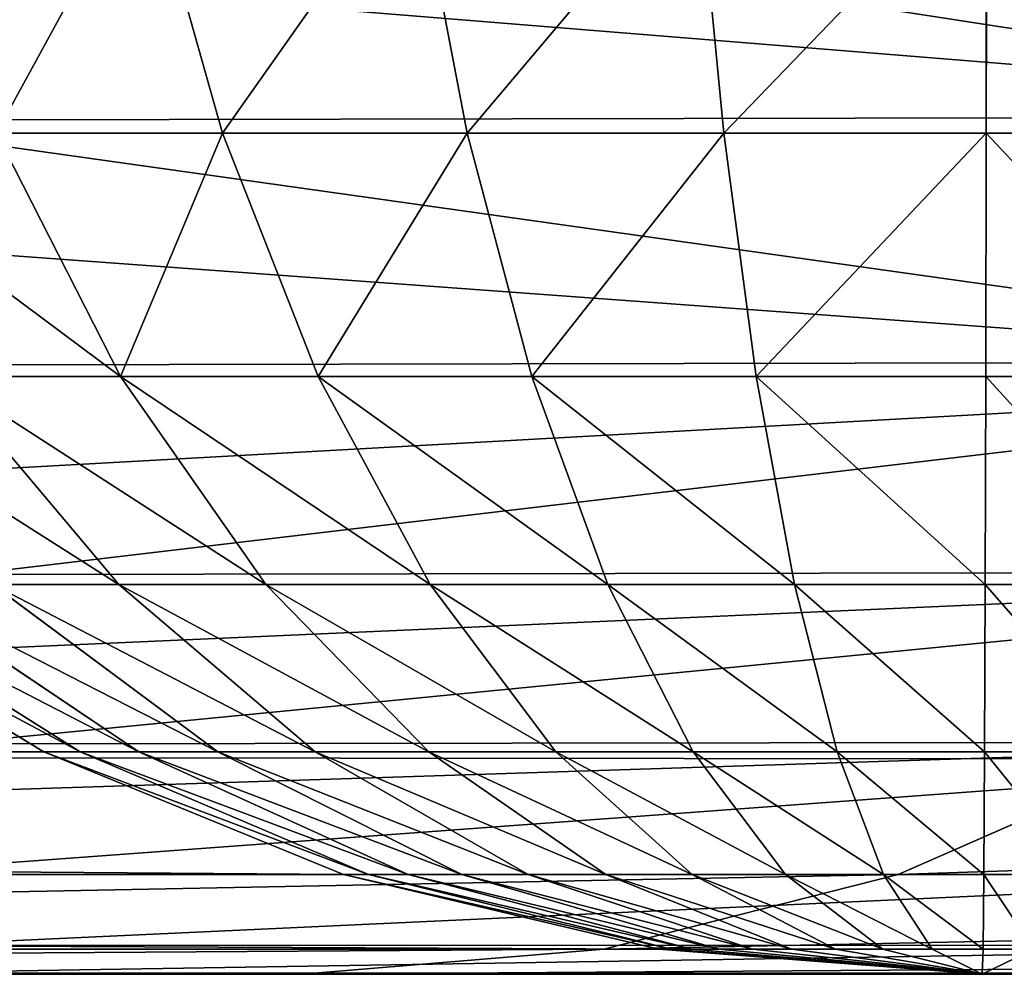
# Model space of a CAD drawing. Extents: x -4 to 1301, y 0 to 1305.
# Drawn here: x 111 to 114, y 0 to 4 of the extents above; entities that cross this region are included whole.
import ezdxf

# ---------------------------------------------------------------- set-up
doc = ezdxf.new("R2010")
doc.units = 0
doc.layers.get('0').update_dxf_attribs({"color": 13, "linetype": 'CONTINUOUS'})

# ---------------------------------------------------------------- blocks, each defined once
blk = doc.blocks.new('OTTOMAN_CURVED_BACK_90DEG')
for p, q in [((108.3685, 3.2977, 691.0466), (122.1916, 3.2977, 652.1545)), ((121.5199, 3.2977, 407.3839), (114.5412, 3.2977, 406.5271)), ((107.6023, 2.3431, 690.7678), (121.4213, 2.3431, 651.8873)), ((121.3211, 2.3431, 408.1809), (114.4914, 2.3431, 407.3423)), ((106.7053, 1.5279, 690.4413), (120.5195, 1.5279, 651.5744)), ((121.0885, 1.5279, 409.1141), (114.433, 1.5279, 408.2969)), ((105.6995, 0.8719, 690.0752), (119.5082, 0.8719, 651.2235)), ((120.8276, 0.8719, 410.1605), (114.3675, 0.8719, 409.3673)), ((118.4124, 0.3915, 650.8434), (119.5082, 0.8719, 651.2235)), ((104.6096, 0.3915, 689.6785), (118.4124, 0.3915, 650.8434)), ((120.5449, 0.3915, 411.2943), (114.2966, 0.3915, 410.5271)), ((117.2592, 0.0985, 650.4433), (118.4124, 0.3915, 650.8434)), ((118.4124, 0.3915, 650.8434), (131.6258, 0.3915, 611.8038)), ((103.4625, 0.0985, 689.261), (117.2592, 0.0985, 650.4433)), ((120.2474, 0.0985, 412.4876), (114.2219, 0.0985, 411.7477)), ((116.0768, 0, 650.0331), (117.2592, 0.0985, 650.4433)), ((117.2592, 0.0985, 650.4433), (130.4667, 0.0985, 611.4212))]:
    blk.add_line(p, q)
mesh = blk.add_polyface()
corners = [(122.1916, 3.2977, 652.1545), (108.9849, 4.3681, 691.271), (108.3685, 3.2977, 691.0466), (122.8113, 4.3681, 652.3695)]
mesh.append_faces([[corners[k] for k in face] for face in [(0, 1, 2), (1, 0, 3)]], dxfattribs={"vtx0": -1})
mesh = blk.add_polyface()
corners = [(114.5813, 4.3681, 405.8711), (121.5199, 3.2977, 407.3839), (114.5412, 3.2977, 406.5271), (121.6797, 4.3681, 406.7427)]
mesh.append_faces([[corners[k] for k in face] for face in [(0, 1, 2), (1, 0, 3)]], dxfattribs={"vtx0": -1})
mesh = blk.add_polyface()
corners = [(121.4213, 2.3431, 651.8873), (108.3685, 3.2977, 691.0466), (107.6023, 2.3431, 690.7678), (122.1916, 3.2977, 652.1545)]
mesh.append_faces([[corners[k] for k in face] for face in [(0, 1, 2), (1, 0, 3)]], dxfattribs={"vtx0": -1})
mesh = blk.add_polyface()
corners = [(114.5412, 3.2977, 406.5271), (121.3211, 2.3431, 408.1809), (114.4914, 2.3431, 407.3423), (121.5199, 3.2977, 407.3839)]
mesh.append_faces([[corners[k] for k in face] for face in [(0, 1, 2), (1, 0, 3)]], dxfattribs={"vtx0": -1})
mesh = blk.add_polyface()
corners = [(121.4213, 2.3431, 651.8873), (106.7053, 1.5279, 690.4413), (120.5195, 1.5279, 651.5744), (107.6023, 2.3431, 690.7678)]
mesh.append_faces([[corners[k] for k in face] for face in [(0, 1, 2), (1, 0, 3)]], dxfattribs={"vtx0": -1})
mesh = blk.add_polyface()
corners = [(121.3211, 2.3431, 408.1809), (114.433, 1.5279, 408.2969), (114.4914, 2.3431, 407.3423), (121.0885, 1.5279, 409.1141)]
mesh.append_faces([[corners[k] for k in face] for face in [(0, 1, 2), (1, 0, 3)]], dxfattribs={"vtx0": -1})
mesh = blk.add_polyface()
corners = [(120.5195, 1.5279, 651.5744), (105.6995, 0.8719, 690.0752), (119.5082, 0.8719, 651.2235), (106.7053, 1.5279, 690.4413)]
mesh.append_faces([[corners[k] for k in face] for face in [(0, 1, 2), (1, 0, 3)]], dxfattribs={"vtx0": -1})
mesh = blk.add_polyface()
corners = [(121.0885, 1.5279, 409.1141), (114.3675, 0.8719, 409.3673), (114.433, 1.5279, 408.2969), (120.8276, 0.8719, 410.1605)]
mesh.append_faces([[corners[k] for k in face] for face in [(0, 1, 2), (1, 0, 3)]], dxfattribs={"vtx0": -1})
mesh = blk.add_polyface()
corners = [(119.5082, 0.8719, 651.2235), (104.6096, 0.3915, 689.6785), (118.4124, 0.3915, 650.8434), (105.6995, 0.8719, 690.0752)]
mesh.append_faces([[corners[k] for k in face] for face in [(0, 1, 2), (1, 0, 3)]], dxfattribs={"vtx0": -1})
mesh = blk.add_polyface()
corners = [(120.8276, 0.8719, 410.1605), (114.2966, 0.3915, 410.5271), (114.3675, 0.8719, 409.3673), (120.5449, 0.3915, 411.2943)]
mesh.append_faces([[corners[k] for k in face] for face in [(0, 1, 2), (1, 0, 3)]], dxfattribs={"vtx0": -1})
mesh = blk.add_polyface()
corners = [(132.7272, 0.8719, 612.1673), (118.4124, 0.3915, 650.8434), (131.6258, 0.3915, 611.8038), (119.5082, 0.8719, 651.2235)]
mesh.append_faces([[corners[k] for k in face] for face in [(0, 1, 2), (1, 0, 3)]], dxfattribs={"vtx0": -1})
mesh = blk.add_polyface()
corners = [(118.4124, 0.3915, 650.8434), (103.4625, 0.0985, 689.261), (117.2592, 0.0985, 650.4433), (104.6096, 0.3915, 689.6785)]
mesh.append_faces([[corners[k] for k in face] for face in [(0, 1, 2), (1, 0, 3)]], dxfattribs={"vtx0": -1})
mesh = blk.add_polyface()
corners = [(120.5449, 0.3915, 411.2943), (114.2219, 0.0985, 411.7477), (114.2966, 0.3915, 410.5271), (120.2474, 0.0985, 412.4876)]
mesh.append_faces([[corners[k] for k in face] for face in [(0, 1, 2), (1, 0, 3)]], dxfattribs={"vtx0": -1})
mesh = blk.add_polyface()
corners = [(131.6258, 0.3915, 611.8038), (117.2592, 0.0985, 650.4433), (130.4667, 0.0985, 611.4212), (118.4124, 0.3915, 650.8434)]
mesh.append_faces([[corners[k] for k in face] for face in [(0, 1, 2), (1, 0, 3)]], dxfattribs={"vtx0": -1})
mesh = blk.add_polyface()
corners = [(117.2592, 0.0985, 650.4433), (102.2865, 0, 688.833), (116.0768, 0, 650.0331), (103.4625, 0.0985, 689.261)]
mesh.append_faces([[corners[k] for k in face] for face in [(0, 1, 2), (1, 0, 3)]], dxfattribs={"vtx0": -1})
mesh = blk.add_polyface()
corners = [(120.2474, 0.0985, 412.4876), (114.1454, 0, 412.9992), (114.2219, 0.0985, 411.7477), (119.9423, 0, 413.711)]
mesh.append_faces([[corners[k] for k in face] for face in [(0, 1, 2), (1, 0, 3)]], dxfattribs={"vtx0": -1})
mesh = blk.add_polyface()
corners = [(130.4667, 0.0985, 611.4212), (116.0768, 0, 650.0331), (129.2782, 0, 611.029), (117.2592, 0.0985, 650.4433)]
mesh.append_faces([[corners[k] for k in face] for face in [(0, 1, 2), (1, 0, 3)]], dxfattribs={"vtx0": -1})
mesh = blk.add_polyface()
corners = [(119.9423, 0, 413.711), (87.7878, 0, 412.9992), (114.1454, 0, 412.9992), (40.9297, 0, 357.1559), (80.2693, 0, 8), (102.4953, 0, 8), (79.3547, 0, 8.1069), (78.9303, 0, 8.2614), (78.5528, 0, 8.5096), (78.2428, 0, 8.8382), (78.0169, 0, 9.2294), (77.7529, 0, 10.1115), (14.7353, 0, 367.5021), (40.3591, 0, 368.591), (10.9921, 0, 393.0565), (42.7273, 0, 380.3065), (47.9134, 0, 391.0754), (55.5963, 0, 400.2316), (8.7512, 0, 418.6693), (65.3011, 0, 407.2088), (76.4273, 0, 411.5756), (124.9348, 0, 415.6274), (129.3153, 0, 418.6946), (8, 0, 444.4854), (132.8236, 0, 422.7305), (135.4753, 0, 427.9346), (154.4302, 0, 480.0126), (8, 0, 842.6053), (155.9369, 0, 486.3164), (157.0304, 0, 492.8869), (157.6636, 0, 499.5175), (157.8335, 0, 506.1761), (157.5392, 0, 512.8304), (156.7822, 0, 519.448), (155.5662, 0, 525.9968), (153.87, 0, 532.5494), (141.8877, 0, 571.8295), (129.2782, 0, 611.029), (116.0768, 0, 650.0331), (102.2865, 0, 688.833), (87.9104, 0, 727.4196), (72.9519, 0, 765.7842), (57.4143, 0, 803.918), (41.3142, 0, 841.7818), (40.6484, 0, 843.2512), (8.1148, 0, 843.7711), (40.0503, 0, 844.1679), (8.3402, 0, 844.5142), (39.3196, 0, 844.983), (8.7063, 0, 845.1991), (38.4735, 0, 845.6774), (9.1989, 0, 845.7994), (37.5315, 0, 846.235), (9.7992, 0, 846.292), (36.5157, 0, 846.6429), (10.4841, 0, 846.6581), (35.4497, 0, 846.8914), (11.2272, 0, 846.8835), (12.393, 0, 846.9983), (34.0527, 0, 846.9983)]
mesh.append_faces([[corners[k] for k in face] for face in [(0, 1, 2), (3, 4, 5), (58, 56, 59)]], dxfattribs={"vtx0": -1})
mesh.append_faces([[corners[k] for k in face] for face in [(4, 3, 6), (6, 3, 7), (7, 3, 8), (8, 3, 9), (9, 3, 10), (10, 3, 11), (11, 3, 12), (12, 13, 14), (14, 17, 18), (18, 22, 23), (23, 26, 27), (27, 44, 45), (45, 46, 47), (47, 48, 49), (49, 50, 51), (51, 52, 53), (53, 54, 55), (55, 56, 57), (57, 56, 58)]], dxfattribs={"vtx0": -1, "vtx1": -1})
mesh.append_faces([[corners[k] for k in face] for face in [(18, 1, 0)]], dxfattribs={"vtx0": -1, "vtx1": -1, "vtx2": -1})
mesh.append_faces([[corners[k] for k in face] for face in [(12, 3, 13), (14, 13, 15), (14, 15, 16), (14, 16, 17), (18, 17, 19), (18, 19, 20), (18, 20, 1), (18, 0, 21), (18, 21, 22), (23, 22, 24), (23, 24, 25), (23, 25, 26), (27, 26, 28), (27, 28, 29), (27, 29, 30), (27, 30, 31), (27, 31, 32), (27, 32, 33), (27, 33, 34), (27, 34, 35), (27, 35, 36), (27, 36, 37), (27, 37, 38), (27, 38, 39), (27, 39, 40), (27, 40, 41), (27, 41, 42), (27, 42, 43), (27, 43, 44), (45, 44, 46), (47, 46, 48), (49, 48, 50), (51, 50, 52), (53, 52, 54), (55, 54, 56)]], dxfattribs={"vtx0": -1, "vtx2": -1})
blk = doc.blocks.new('OTTOMAN_CURVED_SEAT_90DEG')
for p, q in [((67.0638, 4.3681, 2.2126), (67.3655, 3.2977, 2.7452)), ((68.1189, 4.3681, 1.6371), (68.3236, 3.2977, 2.2226)), ((69.2267, 4.3681, 1.2155), (69.3294, 3.2977, 1.8398)), ((70.3596, 4.3681, 0.9584), (70.3581, 3.2977, 1.6063)), ((39.9833, 3.2977, 403.4713), (579.4512, 3.2977, 403.4713)), ((66.4787, 3.2977, 3.3947), (66.9655, 2.3431, 3.9748)), ((66.4787, 3.2977, 3.3947), (67.3655, 3.2977, 2.7452)), ((67.3655, 3.2977, 2.7452), (67.7406, 2.3431, 3.4071)), ((67.3655, 3.2977, 2.7452), (68.3236, 3.2977, 2.2226)), ((68.3236, 3.2977, 2.2226), (68.578, 2.3431, 2.9503)), ((68.3236, 3.2977, 2.2226), (69.3294, 3.2977, 1.8398)), ((69.3294, 3.2977, 1.8398), (70.3581, 3.2977, 1.6063)), ((69.3294, 3.2977, 1.8398), (69.4571, 2.3431, 2.6158)), ((70.3581, 3.2977, 1.6063), (70.3562, 2.3431, 2.4117)), ((70.3581, 3.2977, 1.6063), (71.3844, 3.2977, 1.5279)), ((40.0342, 2.3431, 402.656), (579.4004, 2.3431, 402.656)), ((66.2718, 2.3431, 4.6396), (66.9588, 1.5279, 5.2066)), ((66.2718, 2.3431, 4.6396), (66.9655, 2.3431, 3.9748)), ((66.9655, 2.3431, 3.9748), (67.5354, 1.5279, 4.6541)), ((66.9655, 2.3431, 3.9748), (67.7406, 2.3431, 3.4071)), ((67.7406, 2.3431, 3.4071), (68.1797, 1.5279, 4.1821)), ((67.7406, 2.3431, 3.4071), (68.578, 2.3431, 2.9503)), ((68.578, 2.3431, 2.9503), (68.8758, 1.5279, 3.8024)), ((68.578, 2.3431, 2.9503), (69.4571, 2.3431, 2.6158)), ((69.4571, 2.3431, 2.6158), (69.6066, 1.5279, 3.5244)), ((69.4571, 2.3431, 2.6158), (70.3562, 2.3431, 2.4117)), ((70.3562, 2.3431, 2.4117), (70.354, 1.5279, 3.3547)), ((70.3562, 2.3431, 2.4117), (71.2532, 2.3431, 2.3431)), ((40.0938, 1.5279, 401.7015), (579.3408, 1.5279, 401.7015)), ((66.6648, 0.8719, 7.9448), (65.5808, 1.5279, 7.9286)), ((65.7664, 1.5279, 7.2041), (66.8082, 0.8719, 7.3853)), ((66.0633, 1.5279, 6.4976), (67.0374, 0.8719, 6.8395)), ((66.464, 1.5279, 5.8262), (66.9588, 1.5279, 5.2066)), ((66.464, 1.5279, 5.8262), (67.347, 0.8719, 6.321)), ((66.9588, 1.5279, 5.2066), (67.7291, 0.8719, 5.8425)), ((66.9588, 1.5279, 5.2066), (67.5354, 1.5279, 4.6541)), ((67.5354, 1.5279, 4.6541), (68.1797, 1.5279, 4.1821)), ((67.5354, 1.5279, 4.6541), (68.1745, 0.8719, 5.4157)), ((68.1797, 1.5279, 4.1821), (68.8758, 1.5279, 3.8024)), ((68.1797, 1.5279, 4.1821), (68.6722, 0.8719, 5.0512)), ((68.8758, 1.5279, 3.8024), (69.2098, 0.8719, 4.7579)), ((68.8758, 1.5279, 3.8024), (69.6066, 1.5279, 3.5244)), ((69.6066, 1.5279, 3.5244), (69.7742, 0.8719, 4.5431)), ((69.6066, 1.5279, 3.5244), (70.354, 1.5279, 3.3547)), ((70.354, 1.5279, 3.3547), (70.3515, 0.8719, 4.4121)), ((70.354, 1.5279, 3.3547), (71.0996, 1.5279, 3.2977)), ((66.6648, 0.8719, 7.9448), (4.8449, 0.8719, 358.5434)), ((40.1606, 0.8719, 400.6311), (579.274, 0.8719, 400.6311)), ((67.8394, 0.3915, 7.9624), (66.6648, 0.8719, 7.9448)), ((66.6648, 0.8719, 7.9448), (66.8082, 0.8719, 7.3853)), ((66.8082, 0.8719, 7.3853), (67.0374, 0.8719, 6.8395)), ((66.8082, 0.8719, 7.3853), (67.937, 0.3915, 7.5816)), ((67.0374, 0.8719, 6.8395), (68.093, 0.3915, 7.2101)), ((67.0374, 0.8719, 6.8395), (67.347, 0.8719, 6.321)), ((67.347, 0.8719, 6.321), (68.3037, 0.3915, 6.8572)), ((67.347, 0.8719, 6.321), (67.7291, 0.8719, 5.8425)), ((67.7291, 0.8719, 5.8425), (68.5638, 0.3915, 6.5314)), ((67.7291, 0.8719, 5.8425), (68.1745, 0.8719, 5.4157)), ((68.1745, 0.8719, 5.4157), (68.867, 0.3915, 6.2409)), ((68.1745, 0.8719, 5.4157), (68.6722, 0.8719, 5.0512)), ((68.6722, 0.8719, 5.0512), (69.2057, 0.3915, 5.9928)), ((68.6722, 0.8719, 5.0512), (69.2098, 0.8719, 4.7579)), ((69.2098, 0.8719, 4.7579), (69.5717, 0.3915, 5.7932)), ((69.2098, 0.8719, 4.7579), (69.7742, 0.8719, 4.5431)), ((69.7742, 0.8719, 4.5431), (69.9558, 0.3915, 5.647)), ((69.7742, 0.8719, 4.5431), (70.3515, 0.8719, 4.4121)), ((70.3515, 0.8719, 4.4121), (70.3488, 0.3915, 5.5578)), ((70.3515, 0.8719, 4.4121), (70.9274, 0.8719, 4.3681)), ((67.8394, 0.3915, 7.9624), (5.9996, 0.3915, 358.6735)), ((40.233, 0.3915, 399.4713), (579.2016, 0.3915, 399.4713)), ((67.8394, 0.3915, 7.9624), (67.937, 0.3915, 7.5816)), ((69.0756, 0.0985, 7.981), (67.8394, 0.3915, 7.9624)), ((67.937, 0.3915, 7.5816), (69.125, 0.0985, 7.7882)), ((67.937, 0.3915, 7.5816), (68.093, 0.3915, 7.2101)), ((68.093, 0.3915, 7.2101), (69.204, 0.0985, 7.6001)), ((68.093, 0.3915, 7.2101), (68.3037, 0.3915, 6.8572)), ((68.3037, 0.3915, 6.8572), (69.3107, 0.0985, 7.4215)), ((68.3037, 0.3915, 6.8572), (68.5638, 0.3915, 6.5314)), ((68.5638, 0.3915, 6.5314), (69.4423, 0.0985, 7.2566)), ((68.5638, 0.3915, 6.5314), (68.867, 0.3915, 6.2409)), ((68.867, 0.3915, 6.2409), (69.5958, 0.0985, 7.1095)), ((68.867, 0.3915, 6.2409), (69.2057, 0.3915, 5.9928)), ((69.2057, 0.3915, 5.9928), (69.7673, 0.0985, 6.9839)), ((69.2057, 0.3915, 5.9928), (69.5717, 0.3915, 5.7932)), ((69.5717, 0.3915, 5.7932), (69.9558, 0.3915, 5.647)), ((69.5717, 0.3915, 5.7932), (69.9525, 0.0985, 6.8829)), ((69.9558, 0.3915, 5.647), (70.147, 0.0985, 6.8088)), ((69.9558, 0.3915, 5.647), (70.3488, 0.3915, 5.5578)), ((70.3488, 0.3915, 5.5578), (70.3459, 0.0985, 6.7637)), ((70.3488, 0.3915, 5.5578), (70.7408, 0.3915, 5.5279)), ((69.0756, 0.0985, 7.981), (7.2149, 0.0985, 358.8104)), ((40.3092, 0.0985, 398.2507), (579.1254, 0.0985, 398.2507)), ((69.0756, 0.0985, 7.981), (69.125, 0.0985, 7.7882)), ((70.343, 0, 8), (69.0756, 0.0985, 7.981)), ((69.125, 0.0985, 7.7882), (70.343, 0, 8)), ((69.125, 0.0985, 7.7882), (69.204, 0.0985, 7.6001)), ((69.204, 0.0985, 7.6001), (70.343, 0, 8)), ((69.204, 0.0985, 7.6001), (69.3107, 0.0985, 7.4215)), ((69.3107, 0.0985, 7.4215), (70.343, 0, 8)), ((69.3107, 0.0985, 7.4215), (69.4423, 0.0985, 7.2566)), ((69.4423, 0.0985, 7.2566), (70.343, 0, 8)), ((69.4423, 0.0985, 7.2566), (69.5958, 0.0985, 7.1095)), ((69.5958, 0.0985, 7.1095), (70.343, 0, 8)), ((69.5958, 0.0985, 7.1095), (69.7673, 0.0985, 6.9839)), ((69.7673, 0.0985, 6.9839), (70.343, 0, 8)), ((69.7673, 0.0985, 6.9839), (69.9525, 0.0985, 6.8829)), ((69.9525, 0.0985, 6.8829), (70.343, 0, 8)), ((69.9525, 0.0985, 6.8829), (70.147, 0.0985, 6.8088)), ((70.147, 0.0985, 6.8088), (70.343, 0, 8)), ((70.147, 0.0985, 6.8088), (70.3459, 0.0985, 6.7637)), ((70.3459, 0.0985, 6.7637), (70.343, 0, 8)), ((70.5444, 0.0985, 6.7485), (70.343, 0, 8)), ((70.3459, 0.0985, 6.7637), (70.5444, 0.0985, 6.7485))]:
    blk.add_line(p, q)
mesh = blk.add_polyface()
corners = [(39.9833, 3.2977, 403.4713), (579.4922, 4.3681, 404.1272), (39.9424, 4.3681, 404.1272), (579.4512, 3.2977, 403.4713)]
mesh.append_faces([[corners[k] for k in face] for face in [(0, 1, 2), (1, 0, 3)]], dxfattribs={"vtx0": -1})
mesh = blk.add_polyface()
corners = [(67.0638, 4.3681, 2.2126), (66.4787, 3.2977, 3.3947), (66.0871, 4.3681, 2.928), (67.3655, 3.2977, 2.7452)]
mesh.append_faces([[corners[k] for k in face] for face in [(0, 1, 2), (1, 0, 3)]], dxfattribs={"vtx0": -1})
mesh = blk.add_polyface()
corners = [(68.1189, 4.3681, 1.6371), (67.3655, 3.2977, 2.7452), (67.0638, 4.3681, 2.2126), (68.3236, 3.2977, 2.2226)]
mesh.append_faces([[corners[k] for k in face] for face in [(0, 1, 2), (1, 0, 3)]], dxfattribs={"vtx0": -1})
mesh = blk.add_polyface()
corners = [(69.2267, 4.3681, 1.2155), (68.3236, 3.2977, 2.2226), (68.1189, 4.3681, 1.6371), (69.3294, 3.2977, 1.8398)]
mesh.append_faces([[corners[k] for k in face] for face in [(0, 1, 2), (1, 0, 3)]], dxfattribs={"vtx0": -1})
mesh = blk.add_polyface()
corners = [(70.3596, 4.3681, 0.9584), (69.3294, 3.2977, 1.8398), (69.2267, 4.3681, 1.2155), (70.3581, 3.2977, 1.6063)]
mesh.append_faces([[corners[k] for k in face] for face in [(0, 1, 2), (1, 0, 3)]], dxfattribs={"vtx0": -1})
mesh = blk.add_polyface()
corners = [(70.3596, 4.3681, 0.9584), (71.3844, 3.2977, 1.5279), (70.3581, 3.2977, 1.6063), (71.4899, 4.3681, 0.8719)]
mesh.append_faces([[corners[k] for k in face] for face in [(0, 1, 2), (1, 0, 3)]], dxfattribs={"vtx0": -1})
mesh = blk.add_polyface()
corners = [(40.0342, 2.3431, 402.656), (579.4512, 3.2977, 403.4713), (39.9833, 3.2977, 403.4713), (579.4004, 2.3431, 402.656)]
mesh.append_faces([[corners[k] for k in face] for face in [(0, 1, 2), (1, 0, 3)]], dxfattribs={"vtx0": -1})
mesh = blk.add_polyface()
corners = [(66.9655, 2.3431, 3.9748), (65.685, 3.2977, 4.1552), (66.4787, 3.2977, 3.3947), (66.2718, 2.3431, 4.6396)]
mesh.append_faces([[corners[k] for k in face] for face in [(0, 1, 2), (1, 0, 3)]], dxfattribs={"vtx0": -1})
mesh = blk.add_polyface()
corners = [(67.3655, 3.2977, 2.7452), (66.9655, 2.3431, 3.9748), (66.4787, 3.2977, 3.3947), (67.7406, 2.3431, 3.4071)]
mesh.append_faces([[corners[k] for k in face] for face in [(0, 1, 2), (1, 0, 3)]], dxfattribs={"vtx0": -1})
mesh = blk.add_polyface()
corners = [(68.3236, 3.2977, 2.2226), (67.7406, 2.3431, 3.4071), (67.3655, 3.2977, 2.7452), (68.578, 2.3431, 2.9503)]
mesh.append_faces([[corners[k] for k in face] for face in [(0, 1, 2), (1, 0, 3)]], dxfattribs={"vtx0": -1})
mesh = blk.add_polyface()
corners = [(69.3294, 3.2977, 1.8398), (68.578, 2.3431, 2.9503), (68.3236, 3.2977, 2.2226), (69.4571, 2.3431, 2.6158)]
mesh.append_faces([[corners[k] for k in face] for face in [(0, 1, 2), (1, 0, 3)]], dxfattribs={"vtx0": -1})
mesh = blk.add_polyface()
corners = [(70.3581, 3.2977, 1.6063), (69.4571, 2.3431, 2.6158), (69.3294, 3.2977, 1.8398), (70.3562, 2.3431, 2.4117)]
mesh.append_faces([[corners[k] for k in face] for face in [(0, 1, 2), (1, 0, 3)]], dxfattribs={"vtx0": -1})
mesh = blk.add_polyface()
corners = [(70.3581, 3.2977, 1.6063), (71.2532, 2.3431, 2.3431), (70.3562, 2.3431, 2.4117), (71.3844, 3.2977, 1.5279)]
mesh.append_faces([[corners[k] for k in face] for face in [(0, 1, 2), (1, 0, 3)]], dxfattribs={"vtx0": -1})
mesh = blk.add_polyface()
corners = [(579.4004, 2.3431, 402.656), (40.0938, 1.5279, 401.7015), (579.3408, 1.5279, 401.7015), (40.0342, 2.3431, 402.656)]
mesh.append_faces([[corners[k] for k in face] for face in [(0, 1, 2), (1, 0, 3)]], dxfattribs={"vtx0": -1})
mesh = blk.add_polyface()
corners = [(66.9588, 1.5279, 5.2066), (65.6766, 2.3431, 5.3849), (66.2718, 2.3431, 4.6396), (66.464, 1.5279, 5.8262)]
mesh.append_faces([[corners[k] for k in face] for face in [(0, 1, 2), (1, 0, 3)]], dxfattribs={"vtx0": -1})
mesh = blk.add_polyface()
corners = [(67.5354, 1.5279, 4.6541), (66.2718, 2.3431, 4.6396), (66.9655, 2.3431, 3.9748), (66.9588, 1.5279, 5.2066)]
mesh.append_faces([[corners[k] for k in face] for face in [(0, 1, 2), (1, 0, 3)]], dxfattribs={"vtx0": -1})
mesh = blk.add_polyface()
corners = [(68.1797, 1.5279, 4.1821), (66.9655, 2.3431, 3.9748), (67.7406, 2.3431, 3.4071), (67.5354, 1.5279, 4.6541)]
mesh.append_faces([[corners[k] for k in face] for face in [(0, 1, 2), (1, 0, 3)]], dxfattribs={"vtx0": -1})
mesh = blk.add_polyface()
corners = [(68.8758, 1.5279, 3.8024), (67.7406, 2.3431, 3.4071), (68.578, 2.3431, 2.9503), (68.1797, 1.5279, 4.1821)]
mesh.append_faces([[corners[k] for k in face] for face in [(0, 1, 2), (1, 0, 3)]], dxfattribs={"vtx0": -1})
mesh = blk.add_polyface()
corners = [(69.6066, 1.5279, 3.5244), (68.578, 2.3431, 2.9503), (69.4571, 2.3431, 2.6158), (68.8758, 1.5279, 3.8024)]
mesh.append_faces([[corners[k] for k in face] for face in [(0, 1, 2), (1, 0, 3)]], dxfattribs={"vtx0": -1})
mesh = blk.add_polyface()
corners = [(70.354, 1.5279, 3.3547), (69.4571, 2.3431, 2.6158), (70.3562, 2.3431, 2.4117), (69.6066, 1.5279, 3.5244)]
mesh.append_faces([[corners[k] for k in face] for face in [(0, 1, 2), (1, 0, 3)]], dxfattribs={"vtx0": -1})
mesh = blk.add_polyface()
corners = [(71.0996, 1.5279, 3.2977), (70.3562, 2.3431, 2.4117), (71.2532, 2.3431, 2.3431), (70.354, 1.5279, 3.3547)]
mesh.append_faces([[corners[k] for k in face] for face in [(0, 1, 2), (1, 0, 3)]], dxfattribs={"vtx0": -1})
mesh = blk.add_polyface()
corners = [(66.6648, 0.8719, 7.9448), (3.7792, 1.5279, 358.4233), (65.5808, 1.5279, 7.9286), (4.8449, 0.8719, 358.5434)]
mesh.append_faces([[corners[k] for k in face] for face in [(0, 1, 2), (1, 0, 3)]], dxfattribs={"vtx0": -1})
mesh = blk.add_polyface()
corners = [(579.3408, 1.5279, 401.7015), (40.1606, 0.8719, 400.6311), (579.274, 0.8719, 400.6311), (40.0938, 1.5279, 401.7015)]
mesh.append_faces([[corners[k] for k in face] for face in [(0, 1, 2), (1, 0, 3)]], dxfattribs={"vtx0": -1})
mesh = blk.add_polyface()
corners = [(66.8082, 0.8719, 7.3853), (65.5808, 1.5279, 7.9286), (65.7664, 1.5279, 7.2041), (66.6648, 0.8719, 7.9448)]
mesh.append_faces([[corners[k] for k in face] for face in [(0, 1, 2), (1, 0, 3)]], dxfattribs={"vtx0": -1})
mesh = blk.add_polyface()
corners = [(67.0374, 0.8719, 6.8395), (65.7664, 1.5279, 7.2041), (66.0633, 1.5279, 6.4976), (66.8082, 0.8719, 7.3853)]
mesh.append_faces([[corners[k] for k in face] for face in [(0, 1, 2), (1, 0, 3)]], dxfattribs={"vtx0": -1})
mesh = blk.add_polyface()
corners = [(67.347, 0.8719, 6.321), (66.0633, 1.5279, 6.4976), (66.464, 1.5279, 5.8262), (67.0374, 0.8719, 6.8395)]
mesh.append_faces([[corners[k] for k in face] for face in [(0, 1, 2), (1, 0, 3)]], dxfattribs={"vtx0": -1})
mesh = blk.add_polyface()
corners = [(67.7291, 0.8719, 5.8425), (66.464, 1.5279, 5.8262), (66.9588, 1.5279, 5.2066), (67.347, 0.8719, 6.321)]
mesh.append_faces([[corners[k] for k in face] for face in [(0, 1, 2), (1, 0, 3)]], dxfattribs={"vtx0": -1})
mesh = blk.add_polyface()
corners = [(68.1745, 0.8719, 5.4157), (66.9588, 1.5279, 5.2066), (67.5354, 1.5279, 4.6541), (67.7291, 0.8719, 5.8425)]
mesh.append_faces([[corners[k] for k in face] for face in [(0, 1, 2), (1, 0, 3)]], dxfattribs={"vtx0": -1})
mesh = blk.add_polyface()
corners = [(68.6722, 0.8719, 5.0512), (67.5354, 1.5279, 4.6541), (68.1797, 1.5279, 4.1821), (68.1745, 0.8719, 5.4157)]
mesh.append_faces([[corners[k] for k in face] for face in [(0, 1, 2), (1, 0, 3)]], dxfattribs={"vtx0": -1})
mesh = blk.add_polyface()
corners = [(69.2098, 0.8719, 4.7579), (68.1797, 1.5279, 4.1821), (68.8758, 1.5279, 3.8024), (68.6722, 0.8719, 5.0512)]
mesh.append_faces([[corners[k] for k in face] for face in [(0, 1, 2), (1, 0, 3)]], dxfattribs={"vtx0": -1})
mesh = blk.add_polyface()
corners = [(69.7742, 0.8719, 4.5431), (68.8758, 1.5279, 3.8024), (69.6066, 1.5279, 3.5244), (69.2098, 0.8719, 4.7579)]
mesh.append_faces([[corners[k] for k in face] for face in [(0, 1, 2), (1, 0, 3)]], dxfattribs={"vtx0": -1})
mesh = blk.add_polyface()
corners = [(70.3515, 0.8719, 4.4121), (69.6066, 1.5279, 3.5244), (70.354, 1.5279, 3.3547), (69.7742, 0.8719, 4.5431)]
mesh.append_faces([[corners[k] for k in face] for face in [(0, 1, 2), (1, 0, 3)]], dxfattribs={"vtx0": -1})
mesh = blk.add_polyface()
corners = [(70.9274, 0.8719, 4.3681), (70.354, 1.5279, 3.3547), (71.0996, 1.5279, 3.2977), (70.3515, 0.8719, 4.4121)]
mesh.append_faces([[corners[k] for k in face] for face in [(0, 1, 2), (1, 0, 3)]], dxfattribs={"vtx0": -1})
mesh = blk.add_polyface()
corners = [(67.8394, 0.3915, 7.9624), (4.8449, 0.8719, 358.5434), (66.6648, 0.8719, 7.9448), (5.9996, 0.3915, 358.6735)]
mesh.append_faces([[corners[k] for k in face] for face in [(0, 1, 2), (1, 0, 3)]], dxfattribs={"vtx0": -1})
mesh = blk.add_polyface()
corners = [(579.2016, 0.3915, 399.4713), (40.1606, 0.8719, 400.6311), (40.233, 0.3915, 399.4713), (579.274, 0.8719, 400.6311)]
mesh.append_faces([[corners[k] for k in face] for face in [(0, 1, 2), (1, 0, 3)]], dxfattribs={"vtx0": -1})
mesh = blk.add_polyface()
corners = [(67.937, 0.3915, 7.5816), (66.6648, 0.8719, 7.9448), (66.8082, 0.8719, 7.3853), (67.8394, 0.3915, 7.9624)]
mesh.append_faces([[corners[k] for k in face] for face in [(0, 1, 2), (1, 0, 3)]], dxfattribs={"vtx0": -1})
mesh = blk.add_polyface()
corners = [(68.093, 0.3915, 7.2101), (66.8082, 0.8719, 7.3853), (67.0374, 0.8719, 6.8395), (67.937, 0.3915, 7.5816)]
mesh.append_faces([[corners[k] for k in face] for face in [(0, 1, 2), (1, 0, 3)]], dxfattribs={"vtx0": -1})
mesh = blk.add_polyface()
corners = [(68.3037, 0.3915, 6.8572), (67.0374, 0.8719, 6.8395), (67.347, 0.8719, 6.321), (68.093, 0.3915, 7.2101)]
mesh.append_faces([[corners[k] for k in face] for face in [(0, 1, 2), (1, 0, 3)]], dxfattribs={"vtx0": -1})
mesh = blk.add_polyface()
corners = [(68.5638, 0.3915, 6.5314), (67.347, 0.8719, 6.321), (67.7291, 0.8719, 5.8425), (68.3037, 0.3915, 6.8572)]
mesh.append_faces([[corners[k] for k in face] for face in [(0, 1, 2), (1, 0, 3)]], dxfattribs={"vtx0": -1})
mesh = blk.add_polyface()
corners = [(68.867, 0.3915, 6.2409), (67.7291, 0.8719, 5.8425), (68.1745, 0.8719, 5.4157), (68.5638, 0.3915, 6.5314)]
mesh.append_faces([[corners[k] for k in face] for face in [(0, 1, 2), (1, 0, 3)]], dxfattribs={"vtx0": -1})
mesh = blk.add_polyface()
corners = [(69.2057, 0.3915, 5.9928), (68.1745, 0.8719, 5.4157), (68.6722, 0.8719, 5.0512), (68.867, 0.3915, 6.2409)]
mesh.append_faces([[corners[k] for k in face] for face in [(0, 1, 2), (1, 0, 3)]], dxfattribs={"vtx0": -1})
mesh = blk.add_polyface()
corners = [(69.5717, 0.3915, 5.7932), (68.6722, 0.8719, 5.0512), (69.2098, 0.8719, 4.7579), (69.2057, 0.3915, 5.9928)]
mesh.append_faces([[corners[k] for k in face] for face in [(0, 1, 2), (1, 0, 3)]], dxfattribs={"vtx0": -1})
mesh = blk.add_polyface()
corners = [(69.9558, 0.3915, 5.647), (69.2098, 0.8719, 4.7579), (69.7742, 0.8719, 4.5431), (69.5717, 0.3915, 5.7932)]
mesh.append_faces([[corners[k] for k in face] for face in [(0, 1, 2), (1, 0, 3)]], dxfattribs={"vtx0": -1})
mesh = blk.add_polyface()
corners = [(70.3488, 0.3915, 5.5578), (69.7742, 0.8719, 4.5431), (70.3515, 0.8719, 4.4121), (69.9558, 0.3915, 5.647)]
mesh.append_faces([[corners[k] for k in face] for face in [(0, 1, 2), (1, 0, 3)]], dxfattribs={"vtx0": -1})
mesh = blk.add_polyface()
corners = [(70.7408, 0.3915, 5.5279), (70.3515, 0.8719, 4.4121), (70.9274, 0.8719, 4.3681), (70.3488, 0.3915, 5.5578)]
mesh.append_faces([[corners[k] for k in face] for face in [(0, 1, 2), (1, 0, 3)]], dxfattribs={"vtx0": -1})
mesh = blk.add_polyface()
corners = [(69.0756, 0.0985, 7.981), (5.9996, 0.3915, 358.6735), (67.8394, 0.3915, 7.9624), (7.2149, 0.0985, 358.8104)]
mesh.append_faces([[corners[k] for k in face] for face in [(0, 1, 2), (1, 0, 3)]], dxfattribs={"vtx0": -1})
mesh = blk.add_polyface()
corners = [(579.2016, 0.3915, 399.4713), (40.3092, 0.0985, 398.2507), (579.1254, 0.0985, 398.2507), (40.233, 0.3915, 399.4713)]
mesh.append_faces([[corners[k] for k in face] for face in [(0, 1, 2), (1, 0, 3)]], dxfattribs={"vtx0": -1})
mesh = blk.add_polyface()
corners = [(69.125, 0.0985, 7.7882), (67.8394, 0.3915, 7.9624), (67.937, 0.3915, 7.5816), (69.0756, 0.0985, 7.981)]
mesh.append_faces([[corners[k] for k in face] for face in [(0, 1, 2), (1, 0, 3)]], dxfattribs={"vtx0": -1})
mesh = blk.add_polyface()
corners = [(69.204, 0.0985, 7.6001), (67.937, 0.3915, 7.5816), (68.093, 0.3915, 7.2101), (69.125, 0.0985, 7.7882)]
mesh.append_faces([[corners[k] for k in face] for face in [(0, 1, 2), (1, 0, 3)]], dxfattribs={"vtx0": -1})
mesh = blk.add_polyface()
corners = [(69.3107, 0.0985, 7.4215), (68.093, 0.3915, 7.2101), (68.3037, 0.3915, 6.8572), (69.204, 0.0985, 7.6001)]
mesh.append_faces([[corners[k] for k in face] for face in [(0, 1, 2), (1, 0, 3)]], dxfattribs={"vtx0": -1})
mesh = blk.add_polyface()
corners = [(69.4423, 0.0985, 7.2566), (68.3037, 0.3915, 6.8572), (68.5638, 0.3915, 6.5314), (69.3107, 0.0985, 7.4215)]
mesh.append_faces([[corners[k] for k in face] for face in [(0, 1, 2), (1, 0, 3)]], dxfattribs={"vtx0": -1})
mesh = blk.add_polyface()
corners = [(69.5958, 0.0985, 7.1095), (68.5638, 0.3915, 6.5314), (68.867, 0.3915, 6.2409), (69.4423, 0.0985, 7.2566)]
mesh.append_faces([[corners[k] for k in face] for face in [(0, 1, 2), (1, 0, 3)]], dxfattribs={"vtx0": -1})
mesh = blk.add_polyface()
corners = [(69.7673, 0.0985, 6.9839), (68.867, 0.3915, 6.2409), (69.2057, 0.3915, 5.9928), (69.5958, 0.0985, 7.1095)]
mesh.append_faces([[corners[k] for k in face] for face in [(0, 1, 2), (1, 0, 3)]], dxfattribs={"vtx0": -1})
mesh = blk.add_polyface()
corners = [(69.9525, 0.0985, 6.8829), (69.2057, 0.3915, 5.9928), (69.5717, 0.3915, 5.7932), (69.7673, 0.0985, 6.9839)]
mesh.append_faces([[corners[k] for k in face] for face in [(0, 1, 2), (1, 0, 3)]], dxfattribs={"vtx0": -1})
mesh = blk.add_polyface()
corners = [(70.147, 0.0985, 6.8088), (69.5717, 0.3915, 5.7932), (69.9558, 0.3915, 5.647), (69.9525, 0.0985, 6.8829)]
mesh.append_faces([[corners[k] for k in face] for face in [(0, 1, 2), (1, 0, 3)]], dxfattribs={"vtx0": -1})
mesh = blk.add_polyface()
corners = [(70.3459, 0.0985, 6.7637), (69.9558, 0.3915, 5.647), (70.3488, 0.3915, 5.5578), (70.147, 0.0985, 6.8088)]
mesh.append_faces([[corners[k] for k in face] for face in [(0, 1, 2), (1, 0, 3)]], dxfattribs={"vtx0": -1})
mesh = blk.add_polyface()
corners = [(70.5444, 0.0985, 6.7485), (70.3488, 0.3915, 5.5578), (70.7408, 0.3915, 5.5279), (70.3459, 0.0985, 6.7637)]
mesh.append_faces([[corners[k] for k in face] for face in [(0, 1, 2), (1, 0, 3)]], dxfattribs={"vtx0": -1})
mesh = blk.add_polyface()
corners = [(70.343, 0, 8), (7.2149, 0.0985, 358.8104), (69.0756, 0.0985, 7.981), (8.461, 0, 358.9508)]
mesh.append_faces([[corners[k] for k in face] for face in [(0, 1, 2), (1, 0, 3)]], dxfattribs={"vtx0": -1})
mesh = blk.add_polyface()
corners = [(579.1254, 0.0985, 398.2507), (40.3873, 0, 396.9992), (579.0473, 0, 396.9992), (40.3092, 0.0985, 398.2507)]
mesh.append_faces([[corners[k] for k in face] for face in [(0, 1, 2), (1, 0, 3)]], dxfattribs={"vtx0": -1})
mesh = blk.add_polyface()
corners = [(70.343, 0, 8), (69.0756, 0.0985, 7.981), (69.125, 0.0985, 7.7882)]
mesh.append_faces([[corners[k] for k in face] for face in [(0, 1, 2)]])
mesh = blk.add_polyface()
corners = [(70.343, 0, 8), (69.125, 0.0985, 7.7882), (69.204, 0.0985, 7.6001)]
mesh.append_faces([[corners[k] for k in face] for face in [(0, 1, 2)]])
mesh = blk.add_polyface()
corners = [(70.343, 0, 8), (69.204, 0.0985, 7.6001), (69.3107, 0.0985, 7.4215)]
mesh.append_faces([[corners[k] for k in face] for face in [(0, 1, 2)]])
mesh = blk.add_polyface()
corners = [(70.343, 0, 8), (69.3107, 0.0985, 7.4215), (69.4423, 0.0985, 7.2566)]
mesh.append_faces([[corners[k] for k in face] for face in [(0, 1, 2)]])
mesh = blk.add_polyface()
corners = [(70.343, 0, 8), (69.4423, 0.0985, 7.2566), (69.5958, 0.0985, 7.1095)]
mesh.append_faces([[corners[k] for k in face] for face in [(0, 1, 2)]])
mesh = blk.add_polyface()
corners = [(70.343, 0, 8), (69.5958, 0.0985, 7.1095), (69.7673, 0.0985, 6.9839)]
mesh.append_faces([[corners[k] for k in face] for face in [(0, 1, 2)]])
mesh = blk.add_polyface()
corners = [(70.343, 0, 8), (69.7673, 0.0985, 6.9839), (69.9525, 0.0985, 6.8829)]
mesh.append_faces([[corners[k] for k in face] for face in [(0, 1, 2)]])
mesh = blk.add_polyface()
corners = [(70.343, 0, 8), (69.9525, 0.0985, 6.8829), (70.147, 0.0985, 6.8088)]
mesh.append_faces([[corners[k] for k in face] for face in [(0, 1, 2)]])
mesh = blk.add_polyface()
corners = [(70.343, 0, 8), (70.147, 0.0985, 6.8088), (70.3459, 0.0985, 6.7637)]
mesh.append_faces([[corners[k] for k in face] for face in [(0, 1, 2)]])
mesh = blk.add_polyface()
corners = [(70.343, 0, 8), (70.3459, 0.0985, 6.7637), (70.5444, 0.0985, 6.7485)]
mesh.append_faces([[corners[k] for k in face] for face in [(0, 1, 2)]])
mesh = blk.add_polyface()
corners = [(549.0917, 0, 8), (70.5444, 0.0985, 6.7485), (548.8903, 0.0985, 6.7485), (70.343, 0, 8)]
mesh.append_faces([[corners[k] for k in face] for face in [(0, 1, 2), (1, 0, 3)]], dxfattribs={"vtx0": -1})
mesh = blk.add_polyface()
corners = [(610.9737, 0, 358.9508), (70.343, 0, 8), (549.0917, 0, 8), (8.461, 0, 358.9508), (8.04, 0, 367.386), (611.3946, 0, 367.386), (9.6137, 0, 375.1709), (609.8209, 0, 375.1709), (13.0599, 0, 382.3268), (606.3749, 0, 382.3268), (18.1652, 0, 388.411), (601.2695, 0, 388.411), (594.8209, 0, 393.0473), (24.6139, 0, 393.0474), (587.4274, 0, 395.949), (32.0072, 0, 395.9491), (579.0473, 0, 396.9992), (40.3873, 0, 396.9992)]
mesh.append_faces([[corners[k] for k in face] for face in [(0, 1, 2), (15, 16, 17)]], dxfattribs={"vtx0": -1})
mesh.append_faces([[corners[k] for k in face] for face in [(1, 0, 3), (3, 0, 4), (4, 5, 6), (6, 7, 8), (8, 9, 10), (10, 12, 13), (13, 14, 15)]], dxfattribs={"vtx0": -1, "vtx1": -1})
mesh.append_faces([[corners[k] for k in face] for face in [(4, 0, 5), (6, 5, 7), (8, 7, 9), (10, 9, 11), (10, 11, 12), (13, 12, 14), (15, 14, 16)]], dxfattribs={"vtx0": -1, "vtx2": -1})

msp = doc.modelspace()

# ---------------------------------------------------------------- block references
at = {"color": 49}
msp.add_blockref('OTTOMAN_CURVED_BACK_90DEG', (-4.3301, 0, 34.9999), dxfattribs=at)
at = {"color": 8}
msp.add_blockref('OTTOMAN_CURVED_SEAT_90DEG', (44.069, 0, 34.9999), dxfattribs=at)

doc.saveas('drawing.dxf')
